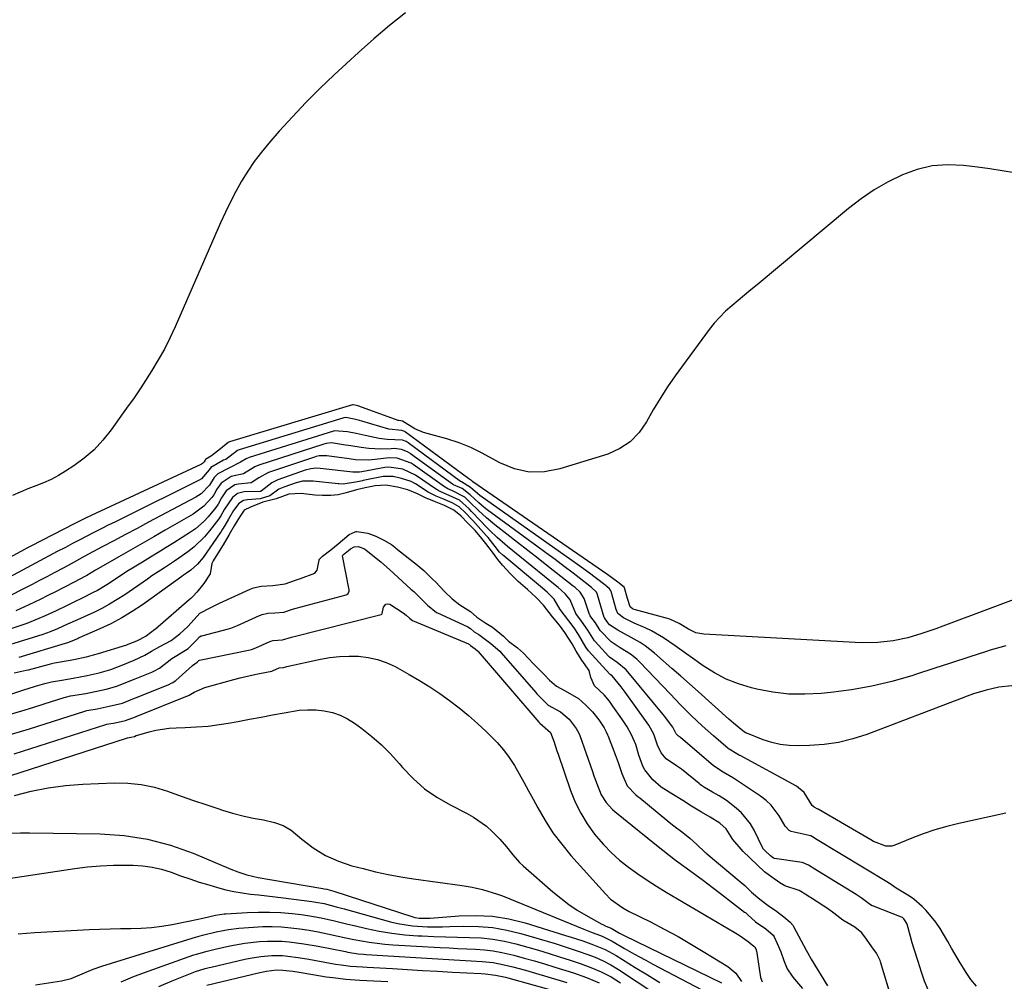
# Model space of a CAD drawing. Units: inches. Extents: x 1830896 to 1836191, y 421027 to 426304.
# Drawn here: x 1832862 to 1833174, y 423763 to 424068 of the extents above; entities that cross this region are included whole.
import ezdxf

# ---------------------------------------------------------------- set-up
doc = ezdxf.new("R2010")
doc.units = ezdxf.units.IN
doc.header["$MEASUREMENT"] = 0
for name, color, linetype in [('1', 7, 'Continuous'), ('7', 7, 'Continuous'), ('8', 7, 'Continuous')]:
    doc.layers.add(name, color=color, linetype=linetype)

msp = doc.modelspace()

# ---------------------------------------------------------------- linework, layer by layer
at = {"layer": '1', "color": 18}
for points in [[(1833165, 423761.3, 1698), (1833163.26, 423763.36, 1698), (1833161.71, 423765.6, 1698), (1833159.57, 423769.18, 1698), (1833157.13, 423773.34, 1698), (1833155.94, 423775.43, 1698), (1833153.5, 423779.58, 1698), (1833152.14, 423781.56, 1698), (1833149.04, 423785.21, 1698), (1833147.76, 423786.54, 1698), (1833145.19, 423788.85, 1698), (1833143.79, 423789.85, 1698), (1833139.57, 423792.35, 1698), (1833138.08, 423793.38, 1698), (1833137.39, 423793.88, 1698), (1833137.28, 423793.96, 1698), (1833137.16, 423794.03, 1698), (1833114.05, 423808.02, 1698), (1833113.56, 423808.33, 1698), (1833112.57, 423808.88, 1698), (1833112.04, 423809.04, 1698), (1833106.25, 423810.34, 1698), (1833105.67, 423810.57, 1698), (1833104.42, 423812, 1698), (1833102.52, 423815.23, 1698), (1833099.93, 423818.68, 1698), (1833098.35, 423820.14, 1698), (1833096.63, 423821.46, 1698), (1833087.99, 423827.23, 1698), (1833084.72, 423829.12, 1698), (1833081.73, 423831.1, 1698), (1833071.24, 423840.09, 1698), (1833071.12, 423840.19, 1698), (1833070.93, 423840.32, 1698), (1833070.56, 423840.54, 1698), (1833069.81, 423841.22, 1698), (1833069.44, 423842.09, 1698), (1833068.8, 423843.41, 1698), (1833066.84, 423846.04, 1698), (1833066.31, 423846.7, 1698), (1833065.77, 423847.36, 1698), (1833054.05, 423861.51, 1698), (1833051.14, 423863.87, 1698), (1833048.79, 423865.57, 1698), (1833048.45, 423865.91, 1698), (1833044.19, 423870.48, 1698), (1833044.02, 423870.67, 1698), (1833043.42, 423871.52, 1698), (1833041.91, 423874.15, 1698), (1833039.9, 423876.98, 1698), (1833038.07, 423879.34, 1698), (1833036.24, 423883.72, 1698), (1833034.8, 423885.56, 1698), (1833033.45, 423886.8, 1698), (1833032.43, 423887.67, 1698), (1833032.09, 423887.95, 1698), (1833016.43, 423900.64, 1698), (1833015.58, 423901.33, 1698), (1833013.1, 423903.49, 1698), (1833010.73, 423905.75, 1698), (1833009.97, 423906.53, 1698), (1833005.3, 423911.4, 1698), (1833005.03, 423911.69, 1698), (1833004.23, 423912.54, 1698), (1833001.17, 423915.31, 1698), (1832996.95, 423917.23, 1698), (1832995.33, 423917.91, 1698), (1832994.47, 423918.37, 1698), (1832994.19, 423918.54, 1698), (1832993.92, 423918.72, 1698), (1832987.32, 423923.26, 1698), (1832983.26, 423925.14, 1698), (1832978.86, 423925.78, 1698), (1832977.52, 423925.62, 1698), (1832970.25, 423924.29, 1698), (1832969.55, 423924.18, 1698), (1832967.46, 423924.15, 1698), (1832957.02, 423925.32, 1698), (1832955.83, 423925.4, 1698), (1832954.06, 423925.28, 1698), (1832952.35, 423924.85, 1698), (1832943.68, 423921.72, 1698), (1832941.77, 423920.81, 1698), (1832938.41, 423918.1, 1698), (1832938.2, 423918.02, 1698), (1832938.12, 423918, 1698), (1832938.05, 423918, 1698), (1832932.94, 423917.9, 1698), (1832930.91, 423917.45, 1698), (1832929.28, 423916.17, 1698), (1832926.78, 423912.4, 1698), (1832925.6, 423910.34, 1698), (1832924.98, 423909.34, 1698), (1832922.03, 423905.55, 1698), (1832920.47, 423903.73, 1698), (1832917.04, 423900.42, 1698), (1832915.16, 423898.94, 1698), (1832912.34, 423896.91, 1698), (1832910.93, 423895.94, 1698), (1832908.05, 423894.07, 1698), (1832906.61, 423893.15, 1698), (1832903.74, 423891.27, 1698), (1832902.32, 423890.3, 1698), (1832895.13, 423885.33, 1698), (1832892.77, 423883.79, 1698), (1832890.36, 423882.33, 1698), (1832887.88, 423881, 1698), (1832885.35, 423879.75, 1698), (1832882.3, 423878.34, 1698), (1832880.21, 423877.38, 1698), (1832877.06, 423875.97, 1698), (1832873.9, 423874.57, 1698), (1832871.48, 423873.58, 1698), (1832870.32, 423873.16, 1698), (1832869.16, 423872.77, 1698), (1832858.68, 423869.44, 1698)], [(1833149.68, 423760.12, 1696), (1833148.57, 423762.88, 1696), (1833147.58, 423765.69, 1696), (1833146.5, 423769.07, 1696), (1833145.27, 423773.05, 1696), (1833144.68, 423775.04, 1696), (1833144.11, 423777.04, 1696), (1833143.04, 423780.88, 1696), (1833142.95, 423781.13, 1696), (1833142.64, 423781.66, 1696), (1833141.98, 423782.6, 1696), (1833141.55, 423783, 1696), (1833141.26, 423783.15, 1696), (1833132.33, 423786.66, 1696), (1833132.01, 423786.79, 1696), (1833131.38, 423787.1, 1696), (1833128.44, 423789.3, 1696), (1833126.9, 423790.35, 1696), (1833113.24, 423798.7, 1696), (1833112.68, 423799.06, 1696), (1833111.83, 423799.62, 1696), (1833110.09, 423800.36, 1696), (1833109.77, 423800.43, 1696), (1833101.03, 423801.78, 1696), (1833100.97, 423801.79, 1696), (1833100.74, 423801.88, 1696), (1833099.71, 423802.59, 1696), (1833098.01, 423804.18, 1696), (1833097.36, 423804.93, 1696), (1833097.33, 423804.99, 1696), (1833094.58, 423810.7, 1696), (1833093.44, 423812.69, 1696), (1833090.6, 423816.21, 1696), (1833088.89, 423817.74, 1696), (1833085.86, 423820.1, 1696), (1833083.46, 423821.55, 1696), (1833081.32, 423822.78, 1696), (1833078.82, 423824.26, 1696), (1833077.89, 423824.91, 1696), (1833077.49, 423825.21, 1696), (1833077.11, 423825.51, 1696), (1833071.58, 423830.01, 1696), (1833069.94, 423831.15, 1696), (1833066.74, 423833.34, 1696), (1833065.06, 423835.18, 1696), (1833063.97, 423837.63, 1696), (1833062.8, 423841.1, 1696), (1833061.21, 423844, 1696), (1833060.72, 423844.71, 1696), (1833053.69, 423854.5, 1696), (1833052.44, 423856.18, 1696), (1833049.58, 423859.59, 1696), (1833049.02, 423859.97, 1696), (1833048.95, 423860.04, 1696), (1833048.88, 423860.11, 1696), (1833042.11, 423867.59, 1696), (1833041.23, 423868.74, 1696), (1833038.92, 423872.74, 1696), (1833037.53, 423874.84, 1696), (1833035.86, 423877.01, 1696), (1833033.15, 423880.62, 1696), (1833031.17, 423883.93, 1696), (1833028.97, 423886.11, 1696), (1833026.91, 423887.89, 1696), (1833015.32, 423897.56, 1696), (1833014.8, 423898.01, 1696), (1833013.93, 423898.87, 1696), (1833012.52, 423900.57, 1696), (1833011.05, 423902.49, 1696), (1833010.28, 423903.44, 1696), (1833009.94, 423903.83, 1696), (1833009.71, 423904.09, 1696), (1833005.39, 423908.85, 1696), (1833005.07, 423909.2, 1696), (1833003.11, 423911.29, 1696), (1833001.08, 423913.16, 1696), (1832998.91, 423914.43, 1696), (1832995.94, 423915.71, 1696), (1832993.85, 423916.55, 1696), (1832991.33, 423917.86, 1696), (1832987.26, 423920.46, 1696), (1832985.88, 423921.19, 1696), (1832982.86, 423922.2, 1696), (1832980.21, 423922.75, 1696), (1832977.06, 423922.76, 1696), (1832976.54, 423922.67, 1696), (1832970.65, 423921.48, 1696), (1832970.47, 423921.45, 1696), (1832969.94, 423921.34, 1696), (1832968.85, 423921.12, 1696), (1832964.32, 423920.34, 1696), (1832962.98, 423920.44, 1696), (1832962.75, 423920.47, 1696), (1832954.84, 423921.3, 1696), (1832954.16, 423921.35, 1696), (1832951.43, 423921.3, 1696), (1832949.45, 423920.83, 1696), (1832945.52, 423919.43, 1696), (1832944.02, 423918.74, 1696), (1832941.11, 423916.64, 1696), (1832938.1, 423915.69, 1696), (1832934.06, 423915.42, 1696), (1832932.82, 423915.15, 1696), (1832931.25, 423914.24, 1696), (1832929.65, 423912.02, 1696), (1832928.05, 423909.33, 1696), (1832926.88, 423907.3, 1696), (1832926.17, 423906.11, 1696), (1832925.67, 423905.33, 1696), (1832925.42, 423904.95, 1696), (1832919.97, 423897.12, 1696), (1832918.18, 423894.97, 1696), (1832916.09, 423893.11, 1696), (1832914.67, 423892.14, 1696), (1832913.72, 423891.49, 1696), (1832913.25, 423891.16, 1696), (1832900.77, 423882.18, 1696), (1832897.53, 423880.01, 1696), (1832894.2, 423877.97, 1696), (1832890.76, 423876.15, 1696), (1832887.23, 423874.48, 1696), (1832880.76, 423871.65, 1696), (1832880.41, 423871.5, 1696), (1832877.91, 423870.44, 1696), (1832877.05, 423870.11, 1696), (1832876.65, 423869.97, 1696), (1832876.25, 423869.84, 1696), (1832861.59, 423865.46, 1696)], [(1833138.34, 423756.71, 1694), (1833134.59, 423768.99, 1694), (1833134.45, 423769.4, 1694), (1833133.33, 423771.69, 1694), (1833131.88, 423773.73, 1694), (1833130.2, 423776.15, 1694), (1833128.73, 423778.21, 1694), (1833126.46, 423779.96, 1694), (1833122.63, 423782.15, 1694), (1833119.83, 423784.4, 1694), (1833117.86, 423785.88, 1694), (1833116.66, 423786.68, 1694), (1833112.43, 423789.36, 1694), (1833112.03, 423789.62, 1694), (1833111.24, 423790.14, 1694), (1833108.83, 423791.57, 1694), (1833104.28, 423793.05, 1694), (1833102.71, 423794, 1694), (1833100.12, 423795.82, 1694), (1833097.88, 423797.47, 1694), (1833095.69, 423799.47, 1694), (1833093.24, 423801.91, 1694), (1833091.11, 423804.01, 1694), (1833087.84, 423807.77, 1694), (1833085.72, 423811.18, 1694), (1833083.73, 423812.98, 1694), (1833080.67, 423814.86, 1694), (1833077.92, 423816.44, 1694), (1833074.69, 423818.31, 1694), (1833071.95, 423820.12, 1694), (1833068.51, 423822.23, 1694), (1833065.13, 423824.33, 1694), (1833062.51, 423826.64, 1694), (1833059.9, 423829.84, 1694), (1833059.34, 423831.04, 1694), (1833058.05, 423834.51, 1694), (1833057.04, 423837.84, 1694), (1833055.74, 423840.9, 1694), (1833054.35, 423843.45, 1694), (1833052.65, 423846.01, 1694), (1833049.82, 423849.98, 1694), (1833049.37, 423850.61, 1694), (1833048.69, 423851.56, 1694), (1833047.03, 423853.57, 1694), (1833044.01, 423856.43, 1694), (1833042.81, 423859.06, 1694), (1833042.32, 423861.33, 1694), (1833039.96, 423864.61, 1694), (1833038.2, 423867.4, 1694), (1833036.89, 423869.78, 1694), (1833034.61, 423873.34, 1694), (1833032.94, 423875.65, 1694), (1833030.68, 423878.38, 1694), (1833027.82, 423882.06, 1694), (1833025.5, 423884.47, 1694), (1833022.73, 423887, 1694), (1833019.85, 423889.57, 1694), (1833017.25, 423892.07, 1694), (1833014.88, 423894.7, 1694), (1833013.41, 423896.53, 1694), (1833011.62, 423898.82, 1694), (1833009.51, 423901.61, 1694), (1833007.86, 423903.7, 1694), (1833006.14, 423905.66, 1694), (1833003.88, 423908.06, 1694), (1833001.61, 423910.38, 1694), (1832999.43, 423912.08, 1694), (1832996.41, 423913.56, 1694), (1832993.28, 423914.86, 1694), (1832990.41, 423916.05, 1694), (1832987.9, 423917.3, 1694), (1832984.87, 423918.58, 1694), (1832981.53, 423919.46, 1694), (1832977.89, 423920.03, 1694), (1832974.45, 423919.81, 1694), (1832971.33, 423919.24, 1694), (1832968.58, 423918.59, 1694), (1832965.32, 423917.66, 1694), (1832962.73, 423917.02, 1694), (1832960.49, 423916.73, 1694), (1832957.86, 423916.75, 1694), (1832955.35, 423916.89, 1694), (1832951.1, 423917.36, 1694), (1832947.11, 423917.19, 1694), (1832943.08, 423915.74, 1694), (1832938.93, 423914.66, 1694), (1832934.95, 423913.04, 1694), (1832933.01, 423912.17, 1694), (1832931.49, 423909.9, 1694), (1832929.85, 423907.19, 1694), (1832928.23, 423904.39, 1694), (1832926.33, 423901.18, 1694), (1832923.47, 423896.55, 1694), (1832923.21, 423896.11, 1694), (1832922.78, 423895.2, 1694), (1832922.23, 423891.99, 1694), (1832920.16, 423888.91, 1694), (1832918, 423886.19, 1694), (1832916.77, 423884.81, 1694), (1832916.08, 423884.17, 1694), (1832915.54, 423883.68, 1694), (1832904.9, 423874.46, 1694), (1832904.69, 423874.28, 1694), (1832901.97, 423872.19, 1694), (1832898.93, 423870.66, 1694), (1832896.15, 423869.54, 1694), (1832895.91, 423869.46, 1694), (1832895.66, 423869.38, 1694), (1832886.71, 423866.64, 1694), (1832885.11, 423866.14, 1694), (1832882.97, 423865.56, 1694), (1832879.04, 423864.74, 1694), (1832874.75, 423864, 1694), (1832872.86, 423863.67, 1694), (1832871.96, 423863.46, 1694), (1832871.2, 423863.27, 1694), (1832864.52, 423861.45, 1694), (1832863.97, 423861.3, 1694), (1832860.08, 423860.47, 1694)], [(1832855.23, 423852.57, 1694), (1832863.46, 423855.27, 1694), (1832864.6, 423855.64, 1694), (1832866.91, 423856.35, 1694), (1832869.86, 423857.23, 1694), (1832871.95, 423857.7, 1694), (1832875.26, 423858.23, 1694), (1832878.84, 423858.87, 1694), (1832883.28, 423859.78, 1694), (1832887.08, 423860.59, 1694), (1832890.77, 423861.65, 1694), (1832894.55, 423863.16, 1694), (1832898.15, 423864.64, 1694), (1832901.56, 423866.23, 1694), (1832903.58, 423867.43, 1694), (1832906.32, 423868.93, 1694), (1832909.84, 423870.84, 1694), (1832912.61, 423872.89, 1694), (1832915.15, 423875.24, 1694), (1832917.2, 423877.48, 1694), (1832918.95, 423879.44, 1694), (1832922.39, 423881.32, 1694), (1832925.16, 423882.68, 1694), (1832934.85, 423887.12, 1694), (1832936, 423887.56, 1694), (1832938.42, 423888.06, 1694), (1832942.1, 423888.22, 1694), (1832946, 423888.76, 1694), (1832949.25, 423889.9, 1694), (1832950.88, 423890.45, 1694), (1832955.36, 423892.14, 1694), (1832956.17, 423893.16, 1694), (1832956.72, 423896.24, 1694), (1832956.8, 423896.47, 1694), (1832957.81, 423897.56, 1694), (1832960.44, 423899.53, 1694), (1832962.82, 423901.42, 1694), (1832966.25, 423904.42, 1694), (1832968.17, 423905.29, 1694), (1832968.44, 423905.36, 1694), (1832968.71, 423905.41, 1694), (1832972.2, 423904.81, 1694), (1832974.68, 423903.92, 1694), (1832977.21, 423902.66, 1694), (1832979.62, 423901.2, 1694), (1832980.72, 423900.42, 1694), (1832981.08, 423900.14, 1694), (1832986.95, 423895.47, 1694), (1832987.35, 423895.16, 1694), (1832989.89, 423893.05, 1694), (1832992.63, 423890.28, 1694), (1832993.59, 423889.4, 1694), (1832996.47, 423886.4, 1694), (1832998.9, 423884.01, 1694), (1833001.36, 423882.15, 1694), (1833004.68, 423880.05, 1694), (1833006.71, 423878.24, 1694), (1833009.54, 423876.34, 1694), (1833011.65, 423875.03, 1694), (1833015.17, 423872.16, 1694), (1833016.76, 423870.62, 1694), (1833019.61, 423868.49, 1694), (1833021.51, 423866.83, 1694), (1833024.7, 423863.38, 1694), (1833025.7, 423862.38, 1694), (1833027.97, 423860.21, 1694), (1833029.77, 423858.23, 1694), (1833031.92, 423856.31, 1694), (1833034.68, 423854.92, 1694), (1833038.92, 423852.4, 1694), (1833041.24, 423850.34, 1694), (1833043.37, 423848.24, 1694), (1833045.33, 423845.72, 1694), (1833047.05, 423843.1, 1694), (1833047.71, 423841.83, 1694), (1833048.09, 423840.95, 1694), (1833048.27, 423840.5, 1694), (1833050.53, 423834.68, 1694), (1833051.5, 423832.16, 1694), (1833052.69, 423828.63, 1694), (1833054.32, 423824.73, 1694), (1833057.04, 423821.92, 1694), (1833057.69, 423821.41, 1694), (1833058.3, 423820.92, 1694), (1833066.88, 423813.9, 1694), (1833067.16, 423813.67, 1694), (1833069.16, 423812.11, 1694), (1833072, 423809.94, 1694), (1833074.2, 423808.19, 1694), (1833076.39, 423806.2, 1694), (1833078.93, 423803.79, 1694), (1833079.15, 423803.6, 1694), (1833079.38, 423803.41, 1694), (1833090.47, 423794.14, 1694), (1833091.57, 423793.19, 1694), (1833093.74, 423791.11, 1694), (1833096.33, 423788.82, 1694), (1833099.05, 423786.86, 1694), (1833101.68, 423785, 1694), (1833104, 423783.3, 1694), (1833106.03, 423781.58, 1694), (1833106.8, 423780.57, 1694), (1833107.02, 423780.2, 1694), (1833111.08, 423772.73, 1694), (1833111.46, 423771.99, 1694), (1833112.61, 423769.79, 1694), (1833117.77, 423761.38, 1694)], [(1832858.92, 423847.47, 1696), (1832862.5, 423848.54, 1696), (1832866.07, 423849.64, 1696), (1832869.63, 423850.75, 1696), (1832875.98, 423852.75, 1696), (1832876.37, 423852.87, 1696), (1832877.97, 423853.26, 1696), (1832882.83, 423854.08, 1696), (1832885.79, 423854.68, 1696), (1832889.24, 423855.4, 1696), (1832892.6, 423856.34, 1696), (1832895.54, 423857.51, 1696), (1832898.42, 423858.68, 1696), (1832903.76, 423860.84, 1696), (1832904.59, 423861.2, 1696), (1832906.17, 423862.09, 1696), (1832910.08, 423865.12, 1696), (1832911.69, 423866.06, 1696), (1832915.25, 423868.3, 1696), (1832918.02, 423871.09, 1696), (1832918.85, 423871.97, 1696), (1832919.37, 423872.26, 1696), (1832919.56, 423872.32, 1696), (1832928.06, 423874.52, 1696), (1832928.8, 423874.73, 1696), (1832930.93, 423875.59, 1696), (1832937.89, 423878.78, 1696), (1832938.71, 423879.1, 1696), (1832940.46, 423879.46, 1696), (1832942.7, 423879.56, 1696), (1832945.53, 423879.85, 1696), (1832948.26, 423880.76, 1696), (1832949.44, 423881.11, 1696), (1832965.29, 423885.34, 1696), (1832965.53, 423885.44, 1696), (1832965.93, 423885.74, 1696), (1832966.28, 423886.41, 1696), (1832966.3, 423886.66, 1696), (1832966.28, 423886.92, 1696), (1832964.19, 423897.65, 1696), (1832964.22, 423897.86, 1696), (1832964.42, 423898.09, 1696), (1832966.06, 423899.36, 1696), (1832966.7, 423899.85, 1696), (1832967.87, 423900.47, 1696), (1832969.16, 423900.57, 1696), (1832970.86, 423899.94, 1696), (1832971.56, 423899.54, 1696), (1832974.86, 423896.88, 1696), (1832976.25, 423895.71, 1696), (1832979, 423893.33, 1696), (1832980.36, 423892.11, 1696), (1832985.84, 423887.14, 1696), (1832986.7, 423886.34, 1696), (1832989.2, 423883.89, 1696), (1832991.04, 423882.01, 1696), (1832993.9, 423879.71, 1696), (1832994.2, 423879.57, 1696), (1833003.66, 423875.29, 1696), (1833003.88, 423875.18, 1696), (1833004.68, 423874.65, 1696), (1833005.9, 423873.61, 1696), (1833007.34, 423872.7, 1696), (1833011.12, 423869.86, 1696), (1833013.95, 423867.44, 1696), (1833014.46, 423866.92, 1696), (1833025.38, 423854.37, 1696), (1833025.75, 423853.96, 1696), (1833026.91, 423852.81, 1696), (1833029.35, 423850.3, 1696), (1833033.19, 423848.21, 1696), (1833035.92, 423845.86, 1696), (1833038.2, 423842.98, 1696), (1833039.07, 423841.46, 1696), (1833039.38, 423840.67, 1696), (1833043.32, 423829.31, 1696), (1833043.81, 423827.92, 1696), (1833044.84, 423825.14, 1696), (1833046.14, 423821.94, 1696), (1833047.69, 423819.46, 1696), (1833049.69, 423817.31, 1696), (1833050.43, 423816.66, 1696), (1833063.63, 423805.93, 1696), (1833065.61, 423804.34, 1696), (1833067.61, 423802.78, 1696), (1833069.64, 423801.25, 1696), (1833073.06, 423798.75, 1696), (1833075.81, 423796.75, 1696), (1833078.53, 423794.73, 1696), (1833081.24, 423792.69, 1696), (1833083.94, 423790.63, 1696), (1833091.56, 423784.77, 1696), (1833091.78, 423784.6, 1696), (1833092.61, 423783.87, 1696), (1833094.96, 423781.72, 1696), (1833098.22, 423779.4, 1696), (1833100.56, 423777.48, 1696), (1833100.93, 423776.87, 1696), (1833101.89, 423774.77, 1696), (1833102.97, 423772.21, 1696), (1833103.92, 423769.46, 1696), (1833105.02, 423766.81, 1696), (1833106.6, 423764.41, 1696), (1833107.34, 423763.48, 1696), (1833109.87, 423760.56, 1696)], [(1832859.25, 423841.14, 1698), (1832862.1, 423841.96, 1698), (1832864.95, 423842.83, 1698), (1832882.56, 423848.46, 1698), (1832883.12, 423848.62, 1698), (1832886.42, 423849.22, 1698), (1832890.27, 423849.99, 1698), (1832894.43, 423851.02, 1698), (1832898.24, 423852.56, 1698), (1832898.59, 423852.7, 1698), (1832909.42, 423857.04, 1698), (1832909.67, 423857.15, 1698), (1832910.42, 423857.54, 1698), (1832911.1, 423858.02, 1698), (1832911.32, 423858.19, 1698), (1832916.54, 423862.83, 1698), (1832916.59, 423862.87, 1698), (1832918.13, 423863.91, 1698), (1832918.64, 423864.47, 1698), (1832918.8, 423864.6, 1698), (1832918.86, 423864.62, 1698), (1832934.88, 423867.88, 1698), (1832935.34, 423867.99, 1698), (1832936.68, 423868.49, 1698), (1832940.92, 423870.44, 1698), (1832941.43, 423870.63, 1698), (1832942.23, 423870.81, 1698), (1832945.11, 423871, 1698), (1832947.99, 423871.85, 1698), (1832976.44, 423879.1, 1698), (1832976.59, 423879.18, 1698), (1832976.75, 423879.39, 1698), (1832977.13, 423881.41, 1698), (1832977.89, 423882.39, 1698), (1832978.46, 423882.45, 1698), (1832979.13, 423882.3, 1698), (1832983.38, 423879.59, 1698), (1832984.33, 423878.87, 1698), (1832985.32, 423877.89, 1698), (1832986.34, 423877.13, 1698), (1833004.06, 423869.72, 1698), (1833004.18, 423869.66, 1698), (1833004.35, 423869.55, 1698), (1833004.7, 423869.25, 1698), (1833006.15, 423868.23, 1698), (1833006.92, 423867.56, 1698), (1833007.08, 423867.42, 1698), (1833007.12, 423867.37, 1698), (1833007.17, 423867.32, 1698), (1833026.36, 423844.94, 1698), (1833026.7, 423844.58, 1698), (1833030.08, 423841.69, 1698), (1833031.11, 423838.93, 1698), (1833032.1, 423835.82, 1698), (1833032.44, 423834.8, 1698), (1833036.43, 423823.27, 1698), (1833037.91, 423819.6, 1698), (1833039.62, 423816.06, 1698), (1833041.69, 423812.71, 1698), (1833043.99, 423809.49, 1698), (1833044.48, 423808.87, 1698), (1833046.82, 423806.17, 1698), (1833049.29, 423803.6, 1698), (1833051.95, 423801.23, 1698), (1833054.75, 423799.01, 1698), (1833057.68, 423796.93, 1698), (1833060.65, 423794.91, 1698), (1833063.68, 423792.98, 1698), (1833066.74, 423791.11, 1698), (1833088.25, 423778.4, 1698), (1833089.79, 423777.44, 1698), (1833092.68, 423775.42, 1698), (1833093.27, 423774.89, 1698), (1833094.5, 423773.98, 1698), (1833094.78, 423773.75, 1698), (1833095.18, 423772.76, 1698), (1833095.4, 423771.83, 1698), (1833096.62, 423764.05, 1698), (1833097.06, 423762.7, 1698)]]:
    msp.add_polyline3d(points, dxfattribs=at)
at = {"layer": '7', "color": 18}
for points in [[(1833177.07, 424019, 1708), (1833173.18, 424019.71, 1708), (1833169.28, 424020.32, 1708), (1833165.37, 424020.85, 1708), (1833160.88, 424021.4, 1708), (1833155.9, 424021.59, 1708), (1833150.99, 424021.25, 1708), (1833146.21, 424020.11, 1708), (1833141.52, 424018.44, 1708), (1833136.99, 424016.18, 1708), (1833132.61, 424013.68, 1708), (1833128.45, 424010.83, 1708), (1833124.44, 424007.75, 1708), (1833095.5, 423983.59, 1708), (1833093.49, 423981.91, 1708), (1833091.48, 423980.24, 1708), (1833089.47, 423978.57, 1708), (1833087.46, 423976.9, 1708), (1833085.51, 423975.16, 1708), (1833083.66, 423973.34, 1708), (1833081.95, 423971.38, 1708), (1833080.33, 423969.34, 1708), (1833069.59, 423954.7, 1708), (1833067.12, 423951.17, 1708), (1833064.76, 423947.57, 1708), (1833062.55, 423943.88, 1708), (1833060.45, 423940.12, 1708), (1833058.09, 423936.72, 1708), (1833055.32, 423933.81, 1708), (1833051.96, 423931.63, 1708), (1833048.18, 423929.92, 1708), (1833033.05, 423925.19, 1708), (1833028.15, 423924.3, 1708), (1833023.33, 423924.2, 1708), (1833018.63, 423925.26, 1708), (1833014, 423927.1, 1708), (1833008.44, 423930.15, 1708), (1833004.82, 423931.96, 1708), (1833001.06, 423933.48, 1708), (1832997.21, 423934.74, 1708), (1832993.29, 423935.8, 1708), (1832989.83, 423936.71, 1708), (1832987.1, 423937.89, 1708), (1832983.19, 423940.35, 1708), (1832982.6, 423940.47, 1708), (1832982.02, 423940.51, 1708), (1832981.74, 423940.59, 1708), (1832969.36, 423945.05, 1708), (1832969.07, 423945.15, 1708), (1832967.5, 423945.52, 1708), (1832967.27, 423945.47, 1708), (1832928.3, 423933.74, 1708), (1832928.17, 423933.7, 1708), (1832927.92, 423933.59, 1708), (1832925.49, 423931.52, 1708), (1832922.69, 423929.37, 1708), (1832920.78, 423928.14, 1708), (1832920.6, 423927.96, 1708), (1832920.29, 423927.44, 1708), (1832919.83, 423926.96, 1708), (1832919.48, 423926.71, 1708), (1832919.29, 423926.6, 1708), (1832886.08, 423911.18, 1708), (1832882.7, 423909.57, 1708), (1832879.35, 423907.9, 1708), (1832865.41, 423900.75, 1708), (1832864.99, 423900.53, 1708), (1832864.14, 423900.09, 1708), (1832862.46, 423899.18, 1708), (1832862.04, 423898.95, 1708), (1832845.8, 423890.01, 1708)], [(1833185.36, 423887.04, 1706), (1833154.4, 423875.39, 1706), (1833152.18, 423874.57, 1706), (1833147.72, 423873.03, 1706), (1833143.21, 423871.67, 1706), (1833138.62, 423870.72, 1706), (1833133.8, 423870.21, 1706), (1833129.01, 423870.09, 1706), (1833126.61, 423870.17, 1706), (1833078.65, 423872.8, 1706), (1833076.09, 423873.27, 1706), (1833073.73, 423874.37, 1706), (1833070.76, 423876.19, 1706), (1833067.84, 423877.55, 1706), (1833067.07, 423877.79, 1706), (1833056.51, 423880.67, 1706), (1833056.04, 423880.86, 1706), (1833055.31, 423881.5, 1706), (1833054.42, 423884.17, 1706), (1833053.48, 423887.55, 1706), (1833053.46, 423887.61, 1706), (1833053.43, 423887.66, 1706), (1833053.4, 423887.71, 1706), (1833051.38, 423889.33, 1706), (1833048.21, 423891.61, 1706), (1833005.39, 423921.14, 1706), (1833005.29, 423921.22, 1706), (1833005.08, 423921.38, 1706), (1833004.22, 423922.01, 1706), (1833004.15, 423922.05, 1706), (1832984.14, 423936.84, 1706), (1832983.95, 423936.98, 1706), (1832983.63, 423937.16, 1706), (1832982.93, 423937.39, 1706), (1832978.8, 423937.82, 1706), (1832970.32, 423940.31, 1706), (1832969.49, 423940.54, 1706), (1832967.8, 423940.97, 1706), (1832965.25, 423941.49, 1706), (1832964.59, 423941.42, 1706), (1832964.26, 423941.33, 1706), (1832931.44, 423931.27, 1706), (1832930.83, 423931.04, 1706), (1832927.18, 423928.21, 1706), (1832926.46, 423927.93, 1706), (1832922.45, 423925.68, 1706), (1832921.9, 423924.95, 1706), (1832919.5, 423922.11, 1706), (1832918.47, 423921.49, 1706), (1832894.5, 423909.62, 1706), (1832892.22, 423908.48, 1706), (1832889.95, 423907.34, 1706), (1832887.67, 423906.2, 1706), (1832885.4, 423905.04, 1706), (1832883.14, 423903.88, 1706), (1832880.88, 423902.71, 1706), (1832878.62, 423901.53, 1706), (1832876.36, 423900.35, 1706), (1832873.79, 423898.99, 1706), (1832871.03, 423897.53, 1706), (1832866.9, 423895.33, 1706), (1832864.14, 423893.87, 1706), (1832862.76, 423893.14, 1706), (1832851.99, 423887.45, 1706)], [(1833174.35, 423869.18, 1704), (1833169.36, 423867.74, 1704), (1833168.18, 423867.35, 1704), (1833162.63, 423865.55, 1704), (1833157.09, 423863.74, 1704), (1833151.54, 423861.94, 1704), (1833145.99, 423860.15, 1704), (1833144.54, 423859.68, 1704), (1833138.23, 423857.86, 1704), (1833131.86, 423856.31, 1704), (1833125.4, 423855.18, 1704), (1833118.88, 423854.33, 1704), (1833115.75, 423854.02, 1704), (1833110.62, 423853.78, 1704), (1833105.52, 423853.87, 1704), (1833100.46, 423854.48, 1704), (1833095.42, 423855.42, 1704), (1833093.72, 423855.83, 1704), (1833089.65, 423857.06, 1704), (1833085.71, 423858.59, 1704), (1833081.98, 423860.56, 1704), (1833078.38, 423862.83, 1704), (1833075.05, 423865.21, 1704), (1833073.22, 423866.51, 1704), (1833069.57, 423869.13, 1704), (1833065.9, 423871.68, 1704), (1833062.01, 423873.88, 1704), (1833059.99, 423874.83, 1704), (1833056.6, 423876.29, 1704), (1833053.18, 423878.06, 1704), (1833051.41, 423879.34, 1704), (1833050.83, 423880.63, 1704), (1833049.23, 423886.37, 1704), (1833049.18, 423886.5, 1704), (1833049.07, 423886.76, 1704), (1833048.74, 423887.2, 1704), (1833047.9, 423887.97, 1704), (1833047.65, 423888.17, 1704), (1833044.22, 423890.76, 1704), (1833042.37, 423892.14, 1704), (1833038.64, 423894.87, 1704), (1833036.76, 423896.21, 1704), (1833007.68, 423916.77, 1704), (1833004.7, 423919.31, 1704), (1833001.82, 423921.08, 1704), (1833001.66, 423921.18, 1704), (1833001.58, 423921.24, 1704), (1832984.94, 423933.43, 1704), (1832984.28, 423933.86, 1704), (1832983.11, 423934.3, 1704), (1832978.31, 423934.54, 1704), (1832976.58, 423934.7, 1704), (1832975.73, 423934.86, 1704), (1832971.32, 423935.83, 1704), (1832968.52, 423936.42, 1704), (1832965.71, 423936.98, 1704), (1832961.53, 423937.28, 1704), (1832961.26, 423937.21, 1704), (1832934.56, 423928.82, 1704), (1832933.61, 423928.45, 1704), (1832931.87, 423927.37, 1704), (1832928.1, 423925.46, 1704), (1832924.67, 423923.64, 1704), (1832923.51, 423922.47, 1704), (1832922.04, 423920.05, 1704), (1832919.34, 423917.33, 1704), (1832917.66, 423916.25, 1704), (1832902.73, 423908.29, 1704), (1832899.06, 423906.34, 1704), (1832895.39, 423904.38, 1704), (1832891.72, 423902.42, 1704), (1832888.05, 423900.46, 1704), (1832882.35, 423897.41, 1704), (1832879.09, 423895.66, 1704), (1832875.84, 423893.9, 1704), (1832872.81, 423892.29, 1704), (1832870.48, 423891.05, 1704), (1832868.14, 423889.83, 1704), (1832865.8, 423888.62, 1704), (1832863.45, 423887.42, 1704), (1832858.3, 423884.81, 1704)], [(1833176.23, 423856.45, 1702), (1833172.1, 423855.99, 1702), (1833168.05, 423855.09, 1702), (1833164.07, 423853.88, 1702), (1833162.1, 423853.2, 1702), (1833160.15, 423852.49, 1702), (1833130.25, 423841.08, 1702), (1833125.83, 423839.64, 1702), (1833121.34, 423838.52, 1702), (1833116.76, 423837.86, 1702), (1833112.13, 423837.5, 1702), (1833108.48, 423837.41, 1702), (1833105.65, 423837.51, 1702), (1833102.86, 423837.84, 1702), (1833100.12, 423838.49, 1702), (1833097.43, 423839.37, 1702), (1833092.21, 423841.43, 1702), (1833092.1, 423841.47, 1702), (1833091.84, 423841.61, 1702), (1833090.96, 423842.16, 1702), (1833088.01, 423844.61, 1702), (1833086.55, 423845.9, 1702), (1833076.82, 423854.62, 1702), (1833074.06, 423857.08, 1702), (1833071.3, 423859.54, 1702), (1833068.52, 423861.99, 1702), (1833065.74, 423864.43, 1702), (1833063.02, 423866.82, 1702), (1833060.05, 423869.13, 1702), (1833058.47, 423870.15, 1702), (1833055.64, 423871.75, 1702), (1833051.41, 423874.1, 1702), (1833048.79, 423875.81, 1702), (1833048.11, 423876.59, 1702), (1833047.11, 423878.03, 1702), (1833047.1, 423878.07, 1702), (1833044.97, 423885.25, 1702), (1833044.9, 423885.46, 1702), (1833044.47, 423886.22, 1702), (1833043.06, 423887.6, 1702), (1833042.66, 423887.93, 1702), (1833042.46, 423888.09, 1702), (1833037.19, 423892.14, 1702), (1833034.34, 423894.32, 1702), (1833031.48, 423896.48, 1702), (1833028.6, 423898.62, 1702), (1833025.72, 423900.75, 1702), (1833009.99, 423912.28, 1702), (1833009.07, 423912.98, 1702), (1833007.3, 423914.45, 1702), (1833004.63, 423916.96, 1702), (1833002.06, 423919, 1702), (1832999.32, 423920.21, 1702), (1832999.03, 423920.4, 1702), (1832985.73, 423930.03, 1702), (1832985.51, 423930.18, 1702), (1832984.75, 423930.65, 1702), (1832982.85, 423931.33, 1702), (1832980.67, 423931.66, 1702), (1832979.52, 423931.62, 1702), (1832976.28, 423931.42, 1702), (1832972.47, 423931.64, 1702), (1832970.05, 423931.98, 1702), (1832966.75, 423932.48, 1702), (1832965.11, 423932.74, 1702), (1832961.31, 423933.36, 1702), (1832960.54, 423933.43, 1702), (1832959.01, 423933.28, 1702), (1832958.27, 423933.08, 1702), (1832937.65, 423926.39, 1702), (1832936.37, 423925.87, 1702), (1832932.77, 423923.6, 1702), (1832928.84, 423922.76, 1702), (1832925.67, 423920.67, 1702), (1832924.38, 423918.75, 1702), (1832923.37, 423916.99, 1702), (1832922.78, 423916.18, 1702), (1832920.22, 423913.4, 1702), (1832916.84, 423910.85, 1702), (1832908, 423905.74, 1702), (1832904.32, 423903.63, 1702), (1832900.65, 423901.52, 1702), (1832896.97, 423899.43, 1702), (1832893.28, 423897.34, 1702), (1832887.59, 423894.11, 1702), (1832885.92, 423893.15, 1702), (1832883.12, 423891.45, 1702), (1832880.55, 423890.03, 1702), (1832879.5, 423889.49, 1702), (1832875.66, 423887.53, 1702), (1832873.22, 423886.28, 1702), (1832870.77, 423885.05, 1702), (1832868.31, 423883.84, 1702), (1832864.73, 423882.09, 1702), (1832860.69, 423880.27, 1702)], [(1832855.34, 423826.91, 1702), (1832895.71, 423839.88, 1702), (1832896, 423839.96, 1702), (1832897.04, 423840.15, 1702), (1832898.23, 423840.45, 1702), (1832898.78, 423840.67, 1702), (1832898.92, 423840.71, 1702), (1832902.94, 423841.87, 1702), (1832905.03, 423842.39, 1702), (1832909.28, 423843.04, 1702), (1832911.43, 423843.18, 1702), (1832914.33, 423843.25, 1702), (1832917.94, 423843.42, 1702), (1832921.54, 423843.71, 1702), (1832925.12, 423844.18, 1702), (1832928.68, 423844.76, 1702), (1832930.98, 423845.19, 1702), (1832934.66, 423845.88, 1702), (1832938.34, 423846.57, 1702), (1832942.02, 423847.26, 1702), (1832945.7, 423847.95, 1702), (1832950.43, 423848.7, 1702), (1832953.07, 423848.89, 1702), (1832955.71, 423848.81, 1702), (1832958.36, 423848.56, 1702), (1832960.94, 423847.99, 1702), (1832963.41, 423847.19, 1702), (1832965.75, 423846.02, 1702), (1832967.98, 423844.62, 1702), (1832970.25, 423842.96, 1702), (1832973.45, 423840.43, 1702), (1832976.51, 423837.76, 1702), (1832979.37, 423834.88, 1702), (1832982.09, 423831.86, 1702), (1832983.15, 423830.6, 1702), (1832986.49, 423827.07, 1702), (1832990.08, 423823.87, 1702), (1832994.04, 423821.13, 1702), (1832998.25, 423818.7, 1702), (1833003.46, 423816.12, 1702), (1833005.65, 423814.89, 1702), (1833009.73, 423812, 1702), (1833011.61, 423810.32, 1702), (1833014.03, 423807.89, 1702), (1833016.13, 423805.44, 1702), (1833018.09, 423802.88, 1702), (1833020.25, 423800.5, 1702), (1833021.42, 423799.39, 1702), (1833030.8, 423791.18, 1702), (1833033.29, 423789.13, 1702), (1833035.85, 423787.2, 1702), (1833038.53, 423785.42, 1702), (1833041.29, 423783.76, 1702), (1833046.26, 423780.96, 1702), (1833046.59, 423780.79, 1702), (1833047.62, 423780.33, 1702), (1833049.23, 423779.62, 1702), (1833051.93, 423778.12, 1702), (1833053.39, 423777.37, 1702), (1833084.2, 423762.29, 1702)], [(1832860.22, 423821.72, 1704), (1832865.55, 423823.06, 1704), (1832870.92, 423824.14, 1704), (1832876.35, 423824.84, 1704), (1832881.83, 423825.27, 1704), (1832891.8, 423825.7, 1704), (1832896.12, 423825.63, 1704), (1832900.39, 423825.23, 1704), (1832904.58, 423824.33, 1704), (1832908.72, 423823.1, 1704), (1832913.08, 423821.53, 1704), (1832916.94, 423820.17, 1704), (1832920.81, 423818.85, 1704), (1832924.69, 423817.55, 1704), (1832926.11, 423817.09, 1704), (1832929.31, 423816.12, 1704), (1832932.53, 423815.27, 1704), (1832935.79, 423814.57, 1704), (1832939.08, 423813.98, 1704), (1832942.59, 423813.18, 1704), (1832945.32, 423812.17, 1704), (1832947.83, 423810.7, 1704), (1832951.3, 423807.91, 1704), (1832954.85, 423805.09, 1704), (1832958.72, 423802.73, 1704), (1832962.84, 423800.85, 1704), (1832967.15, 423799.44, 1704), (1832970.66, 423798.52, 1704), (1832974.64, 423797.55, 1704), (1832978.63, 423796.68, 1704), (1832982.65, 423795.95, 1704), (1832986.69, 423795.32, 1704), (1833002.01, 423793.22, 1704), (1833005.28, 423792.68, 1704), (1833008.52, 423791.96, 1704), (1833013.26, 423790.49, 1704), (1833014.81, 423789.9, 1704), (1833040.64, 423779.31, 1704), (1833042.74, 423778.47, 1704), (1833046.4, 423777.08, 1704), (1833048.58, 423776.11, 1704), (1833049.63, 423775.55, 1704), (1833053.54, 423773.26, 1704), (1833055.76, 423771.97, 1704), (1833057.99, 423770.71, 1704), (1833060.23, 423769.48, 1704), (1833062.5, 423768.27, 1704), (1833082.38, 423757.82, 1704)], [(1832859.22, 423809.81, 1706), (1832862.12, 423809.9, 1706), (1832865.03, 423809.91, 1706), (1832887.37, 423809.56, 1706), (1832894.95, 423809, 1706), (1832902.4, 423807.88, 1706), (1832909.68, 423805.92, 1706), (1832916.84, 423803.4, 1706), (1832928.75, 423798.41, 1706), (1832930.99, 423797.52, 1706), (1832933.79, 423796.57, 1706), (1832937.43, 423795.72, 1706), (1832941.13, 423795.13, 1706), (1832957.87, 423792.25, 1706), (1832958.32, 423792.17, 1706), (1832959.19, 423791.97, 1706), (1832961.36, 423791.35, 1706), (1832986.41, 423783.22, 1706), (1832987.07, 423783.03, 1706), (1832988.42, 423782.8, 1706), (1832991.18, 423782.79, 1706), (1832991.87, 423782.84, 1706), (1833001.14, 423783.6, 1706), (1833006.44, 423783.72, 1706), (1833011.69, 423783.45, 1706), (1833016.88, 423782.59, 1706), (1833022.02, 423781.33, 1706), (1833034.83, 423777.39, 1706), (1833036.64, 423776.82, 1706), (1833040.24, 423775.61, 1706), (1833043.72, 423774.37, 1706), (1833047.39, 423772.85, 1706), (1833050.88, 423770.96, 1706), (1833056.92, 423767.21, 1706), (1833060.79, 423764.83, 1706), (1833064.69, 423762.48, 1706)], [(1832849.09, 423794.02, 1708), (1832879.29, 423798.54, 1708), (1832883.38, 423799.05, 1708), (1832887.48, 423799.43, 1708), (1832891.59, 423799.61, 1708), (1832895.71, 423799.66, 1708), (1832897.83, 423799.64, 1708), (1832900.87, 423799.45, 1708), (1832903.87, 423799.04, 1708), (1832906.81, 423798.33, 1708), (1832909.85, 423797.36, 1708), (1832912.8, 423796.29, 1708), (1832915.77, 423795.26, 1708), (1832918.76, 423794.29, 1708), (1832921.76, 423793.36, 1708), (1832924.59, 423792.51, 1708), (1832927.14, 423791.83, 1708), (1832929.72, 423791.25, 1708), (1832932.32, 423790.82, 1708), (1832934.95, 423790.48, 1708), (1832937.58, 423790.22, 1708), (1832940.22, 423789.93, 1708), (1832942.85, 423789.62, 1708), (1832945.48, 423789.29, 1708), (1832954.45, 423788.12, 1708), (1832955.74, 423787.93, 1708), (1832958.31, 423787.44, 1708), (1832962.11, 423786.47, 1708), (1832964.64, 423785.78, 1708), (1832979.4, 423781.66, 1708), (1832981.69, 423781.1, 1708), (1832986.34, 423780.37, 1708), (1832991.07, 423780.11, 1708), (1832995.8, 423780.09, 1708), (1832998.17, 423780.14, 1708), (1833002.63, 423780.28, 1708), (1833007.21, 423780.2, 1708), (1833011.74, 423779.84, 1708), (1833016.22, 423779.05, 1708), (1833020.67, 423777.98, 1708), (1833028.94, 423775.55, 1708), (1833031.51, 423774.78, 1708), (1833034.07, 423773.98, 1708), (1833036.62, 423773.14, 1708), (1833039.16, 423772.28, 1708), (1833041.6, 423771.43, 1708), (1833044.2, 423770.45, 1708), (1833046.74, 423769.33, 1708), (1833049.21, 423768.06, 1708), (1833051.58, 423766.61, 1708), (1833069.33, 423754.8, 1708)], [(1832866.86, 423761.68, 1712), (1832875.13, 423762.92, 1712), (1832878.22, 423763.71, 1712), (1832882.4, 423765.49, 1712), (1832885.1, 423766.64, 1712), (1832887.87, 423767.6, 1712), (1832916.49, 423776.47, 1712), (1832917.57, 423776.8, 1712), (1832919.74, 423777.4, 1712), (1832924.12, 423778.45, 1712), (1832926.33, 423778.9, 1712), (1832927.99, 423779.2, 1712), (1832931.34, 423779.66, 1712), (1832935.97, 423780.02, 1712), (1832938.92, 423780.16, 1712), (1832941.86, 423780.18, 1712), (1832944.8, 423780.04, 1712), (1832947.73, 423779.8, 1712), (1832950.66, 423779.42, 1712), (1832953.58, 423778.99, 1712), (1832956.48, 423778.46, 1712), (1832959.37, 423777.87, 1712), (1832962.78, 423777.13, 1712), (1832965.24, 423776.61, 1712), (1832967.7, 423776.12, 1712), (1832970.16, 423775.64, 1712), (1832972.63, 423775.22, 1712), (1832975.11, 423774.87, 1712), (1832977.6, 423774.61, 1712), (1832980.1, 423774.42, 1712), (1832995.12, 423773.55, 1712), (1832997.92, 423773.4, 1712), (1833000.71, 423773.25, 1712), (1833003.51, 423773.12, 1712), (1833006.31, 423773, 1712), (1833009.1, 423772.8, 1712), (1833011.86, 423772.48, 1712), (1833014.61, 423771.98, 1712), (1833018.44, 423771.08, 1712), (1833021.7, 423770.2, 1712), (1833024.95, 423769.3, 1712), (1833028.19, 423768.34, 1712), (1833031.41, 423767.34, 1712), (1833037.36, 423765.46, 1712), (1833041.45, 423764.03, 1712), (1833045.44, 423762.37, 1712)], [(1832894, 423762.66, 1714), (1832897.7, 423764.19, 1714), (1832901.44, 423765.62, 1714), (1832917.03, 423771.16, 1714), (1832917.86, 423771.45, 1714), (1832921.27, 423772.41, 1714), (1832922.99, 423772.82, 1714), (1832923.85, 423773.01, 1714), (1832928.48, 423774.02, 1714), (1832933.17, 423774.88, 1714), (1832937.9, 423775.43, 1714), (1832940.35, 423775.56, 1714), (1832944.96, 423775.5, 1714), (1832947.27, 423775.31, 1714), (1832951.86, 423774.71, 1714), (1832956.42, 423773.92, 1714), (1832965.07, 423772.23, 1714), (1832965.88, 423772.07, 1714), (1832969.16, 423771.57, 1714), (1832970.81, 423771.4, 1714), (1832971.64, 423771.34, 1714), (1833001.36, 423769.56, 1714), (1833004.89, 423769.35, 1714), (1833008.42, 423769.11, 1714), (1833011.92, 423768.73, 1714), (1833015.38, 423768.05, 1714), (1833018.09, 423767.39, 1714), (1833022.16, 423766.3, 1714), (1833024.19, 423765.71, 1714), (1833035.25, 423762.41, 1714)], [(1832905.96, 423761.18, 1716), (1832910.18, 423762.99, 1716), (1832917.55, 423765.9, 1716), (1832920.61, 423766.85, 1716), (1832921.86, 423767.16, 1716), (1832922.49, 423767.31, 1716), (1832933.24, 423769.79, 1716), (1832934.92, 423770.14, 1716), (1832938.31, 423770.69, 1716), (1832941.78, 423770.98, 1716), (1832945.13, 423770.95, 1716), (1832946.8, 423770.82, 1716), (1832950.13, 423770.39, 1716), (1832953.45, 423769.85, 1716), (1832961.94, 423768.3, 1716), (1832963.75, 423768, 1716), (1832966.63, 423767.63, 1716), (1832970.45, 423767.38, 1716), (1832971.99, 423767.3, 1716), (1832979.98, 423766.84, 1716), (1832984.75, 423766.56, 1716), (1832989.51, 423766.29, 1716), (1832994.27, 423766.02, 1716), (1832999.04, 423765.76, 1716), (1833008.08, 423765.25, 1716), (1833009.38, 423765.17, 1716), (1833012.61, 423764.82, 1716), (1833015.81, 423764.1, 1716), (1833016.57, 423763.89, 1716), (1833033.17, 423759.32, 1716)], [(1832921.12, 423761.58, 1718), (1832937.94, 423765.64, 1718), (1832940.02, 423766.07, 1718), (1832943.21, 423766.42, 1718), (1832945.29, 423766.4, 1718), (1832948.4, 423766.06, 1718), (1832950.46, 423765.72, 1718), (1832954.72, 423764.95, 1718), (1832958.94, 423764.29, 1718), (1832961.06, 423764.02, 1718), (1832965.22, 423763.53, 1718), (1832969.65, 423763.17, 1718), (1832974.1, 423762.94, 1718), (1832978.55, 423762.73, 1718)]]:
    msp.add_polyline3d(points, dxfattribs=at)
at = {"layer": '8', "color": 18}
for points in [[(1832984.06, 424069.78, 1710), (1832979, 424065.73, 1710), (1832974.07, 424061.51, 1710), (1832969.23, 424057.18, 1710), (1832961.5, 424050.05, 1710), (1832956.99, 424045.76, 1710), (1832952.57, 424041.36, 1710), (1832948.3, 424036.83, 1710), (1832944.12, 424032.21, 1710), (1832940.79, 424028.42, 1710), (1832938.44, 424025.56, 1710), (1832936.2, 424022.62, 1710), (1832934.13, 424019.55, 1710), (1832932.19, 424016.4, 1710), (1832930.39, 424013.15, 1710), (1832928.66, 424009.87, 1710), (1832927.05, 424006.53, 1710), (1832925.51, 424003.16, 1710), (1832911.13, 423970.24, 1710), (1832909.47, 423966.67, 1710), (1832907.71, 423963.15, 1710), (1832905.78, 423959.72, 1710), (1832903.75, 423956.35, 1710), (1832901.02, 423952.02, 1710), (1832900.27, 423950.86, 1710), (1832897.89, 423947.45, 1710), (1832896.26, 423945.2, 1710), (1832894.65, 423942.95, 1710), (1832890.84, 423937.57, 1710), (1832888.25, 423934.33, 1710), (1832885.45, 423931.3, 1710), (1832882.32, 423928.61, 1710), (1832878.98, 423926.14, 1710), (1832876.42, 423924.46, 1710), (1832874.15, 423923.09, 1710), (1832871.83, 423921.84, 1710), (1832869.43, 423920.77, 1710), (1832866.96, 423919.81, 1710), (1832864.48, 423918.88, 1710), (1832862.04, 423917.87, 1710), (1832859.64, 423916.75, 1710)], [(1833174.32, 423816.08, 1700), (1833159.41, 423812.86, 1700), (1833155.61, 423811.93, 1700), (1833151.84, 423810.86, 1700), (1833148.14, 423809.58, 1700), (1833144.48, 423808.17, 1700), (1833139.16, 423805.94, 1700), (1833138.19, 423805.66, 1700), (1833136.25, 423805.62, 1700), (1833132.43, 423807.14, 1700), (1833131.52, 423807.64, 1700), (1833114.86, 423817.33, 1700), (1833114.77, 423817.39, 1700), (1833113.63, 423818, 1700), (1833112.95, 423818.5, 1700), (1833112.12, 423819.9, 1700), (1833110.4, 423822.63, 1700), (1833107.98, 423824.67, 1700), (1833090.11, 423834.35, 1700), (1833089.96, 423834.43, 1700), (1833089.66, 423834.6, 1700), (1833089.05, 423834.93, 1700), (1833086.65, 423836.38, 1700), (1833086.48, 423836.52, 1700), (1833086.31, 423836.65, 1700), (1833081.67, 423840.58, 1700), (1833078.08, 423843.74, 1700), (1833074.61, 423847.05, 1700), (1833071.24, 423850.45, 1700), (1833067.91, 423853.9, 1700), (1833058.33, 423863.98, 1700), (1833057.41, 423864.88, 1700), (1833055.41, 423866.48, 1700), (1833052.12, 423868.52, 1700), (1833049.28, 423870.41, 1700), (1833045.8, 423873.99, 1700), (1833044.34, 423876.39, 1700), (1833042.83, 423878.3, 1700), (1833042.61, 423878.66, 1700), (1833042.49, 423878.92, 1700), (1833042.44, 423879.06, 1700), (1833040.74, 423884.13, 1700), (1833039.42, 423886.13, 1700), (1833037.82, 423887.58, 1700), (1833037.27, 423888.02, 1700), (1833029.39, 423894.21, 1700), (1833026.11, 423896.78, 1700), (1833022.83, 423899.35, 1700), (1833019.54, 423901.93, 1700), (1833016.25, 423904.49, 1700), (1833012.37, 423907.53, 1700), (1833009.74, 423909.7, 1700), (1833007.22, 423912.01, 1700), (1833004.56, 423914.61, 1700), (1833002.92, 423916.27, 1700), (1832999.04, 423918.31, 1700), (1832997.55, 423918.94, 1700), (1832996.69, 423919.43, 1700), (1832996.48, 423919.57, 1700), (1832986.53, 423926.63, 1700), (1832985.94, 423927.03, 1700), (1832981.42, 423928.59, 1700), (1832978.89, 423928.67, 1700), (1832974.46, 423928.14, 1700), (1832972.4, 423927.98, 1700), (1832968.28, 423928.12, 1700), (1832966.23, 423928.36, 1700), (1832959.17, 423929.34, 1700), (1832958.68, 423929.39, 1700), (1832956.72, 423929.31, 1700), (1832955.77, 423929.1, 1700), (1832955.3, 423928.96, 1700), (1832940.7, 423924.02, 1700), (1832937.64, 423922.35, 1700), (1832935.2, 423920.77, 1700), (1832931.09, 423920.41, 1700), (1832930.03, 423920.18, 1700), (1832927.32, 423918.23, 1700), (1832925.84, 423916.02, 1700), (1832924.71, 423914.05, 1700), (1832924.03, 423912.96, 1700), (1832923.64, 423912.46, 1700), (1832921.62, 423910.06, 1700), (1832920.35, 423908.69, 1700), (1832917.54, 423906.24, 1700), (1832916.01, 423905.16, 1700), (1832910.75, 423901.83, 1700), (1832908.27, 423900.27, 1700), (1832905.79, 423898.73, 1700), (1832903.29, 423897.21, 1700), (1832900.79, 423895.7, 1700), (1832898.15, 423894.1, 1700), (1832895.81, 423892.65, 1700), (1832893.48, 423891.16, 1700), (1832889.43, 423888.52, 1700), (1832886.5, 423886.72, 1700), (1832884.99, 423885.89, 1700), (1832881.92, 423884.34, 1700), (1832878.82, 423882.84, 1700), (1832876.88, 423881.92, 1700), (1832873.39, 423880.27, 1700), (1832869.89, 423878.64, 1700), (1832867.89, 423877.75, 1700), (1832864.14, 423876.26, 1700), (1832862.24, 423875.59, 1700), (1832855.78, 423873.42, 1700)], [(1832860.12, 423834.86, 1700), (1832889.14, 423844.17, 1700), (1832889.48, 423844.27, 1700), (1832892.07, 423844.74, 1700), (1832895.44, 423845.46, 1700), (1832898.55, 423846.63, 1700), (1832898.75, 423846.71, 1700), (1832915.06, 423853.24, 1700), (1832915.16, 423853.28, 1700), (1832915.55, 423853.49, 1700), (1832917.19, 423854.5, 1700), (1832920.49, 423855.92, 1700), (1832929.71, 423858.42, 1700), (1832931.73, 423858.95, 1700), (1832935.79, 423859.92, 1700), (1832937.83, 423860.36, 1700), (1832941.76, 423861.16, 1700), (1832941.92, 423861.2, 1700), (1832944.05, 423862.13, 1700), (1832945.49, 423862.3, 1700), (1832946.19, 423862.51, 1700), (1832946.54, 423862.61, 1700), (1832957.13, 423864.87, 1700), (1832960.14, 423865.39, 1700), (1832963.16, 423865.75, 1700), (1832966.21, 423865.87, 1700), (1832969.26, 423865.83, 1700), (1832972.27, 423865.47, 1700), (1832975.21, 423864.84, 1700), (1832978.03, 423863.83, 1700), (1832980.78, 423862.55, 1700), (1832985.23, 423860.1, 1700), (1832988.55, 423858.19, 1700), (1832991.8, 423856.18, 1700), (1832994.96, 423854.04, 1700), (1832998.07, 423851.81, 1700), (1833001.09, 423849.45, 1700), (1833004.05, 423847.03, 1700), (1833006.93, 423844.51, 1700), (1833009.74, 423841.92, 1700), (1833011.08, 423840.64, 1700), (1833013.19, 423838.45, 1700), (1833015.17, 423836.17, 1700), (1833016.95, 423833.72, 1700), (1833018.6, 423831.18, 1700), (1833020.13, 423828.54, 1700), (1833021.64, 423825.89, 1700), (1833023.11, 423823.22, 1700), (1833024.56, 423820.54, 1700), (1833026.04, 423817.76, 1700), (1833028.34, 423813.77, 1700), (1833030.83, 423809.91, 1700), (1833033.59, 423806.24, 1700), (1833036.54, 423802.7, 1700), (1833047.42, 423790.54, 1700), (1833049.09, 423788.87, 1700), (1833052.92, 423786.12, 1700), (1833054.99, 423784.98, 1700), (1833061.72, 423781.62, 1700), (1833066.11, 423779.35, 1700), (1833070.46, 423777, 1700), (1833074.74, 423774.53, 1700), (1833078.98, 423771.98, 1700), (1833086.21, 423767.51, 1700), (1833088.72, 423765.42, 1700), (1833090.56, 423762.72, 1700)], [(1832861.41, 423777.86, 1710), (1832864.02, 423778.09, 1710), (1832866.63, 423778.27, 1710), (1832883.91, 423779.19, 1710), (1832887.2, 423779.34, 1710), (1832890.5, 423779.46, 1710), (1832893.8, 423779.52, 1710), (1832897.1, 423779.55, 1710), (1832900.39, 423779.66, 1710), (1832903.67, 423779.89, 1710), (1832906.93, 423780.31, 1710), (1832910.17, 423780.86, 1710), (1832915.93, 423782.02, 1710), (1832919.92, 423782.87, 1710), (1832923.9, 423783.77, 1710), (1832926.65, 423784.2, 1710), (1832927.2, 423784.24, 1710), (1832933.9, 423784.65, 1710), (1832937.48, 423784.77, 1710), (1832941.06, 423784.77, 1710), (1832944.63, 423784.59, 1710), (1832948.2, 423784.28, 1710), (1832951.05, 423783.95, 1710), (1832953.18, 423783.67, 1710), (1832957.41, 423782.93, 1710), (1832961.6, 423781.96, 1710), (1832965.79, 423780.97, 1710), (1832967.89, 423780.47, 1710), (1832971.72, 423779.57, 1710), (1832975.75, 423778.74, 1710), (1832979.8, 423778.05, 1710), (1832983.88, 423777.58, 1710), (1832987.98, 423777.26, 1710), (1832989.38, 423777.19, 1710), (1832993.13, 423777.02, 1710), (1832996.87, 423776.88, 1710), (1833000.62, 423776.79, 1710), (1833004.37, 423776.73, 1710), (1833008.1, 423776.55, 1710), (1833011.8, 423776.18, 1710), (1833015.46, 423775.52, 1710), (1833019.1, 423774.66, 1710), (1833022.88, 423773.62, 1710), (1833026.24, 423772.66, 1710), (1833029.58, 423771.66, 1710), (1833032.91, 423770.62, 1710), (1833036.23, 423769.54, 1710), (1833039.48, 423768.46, 1710), (1833042.82, 423767.24, 1710), (1833046.09, 423765.83, 1710), (1833049.25, 423764.19, 1710), (1833052.27, 423762.3, 1710)]]:
    msp.add_polyline3d(points, dxfattribs=at)

doc.saveas('drawing.dxf')
